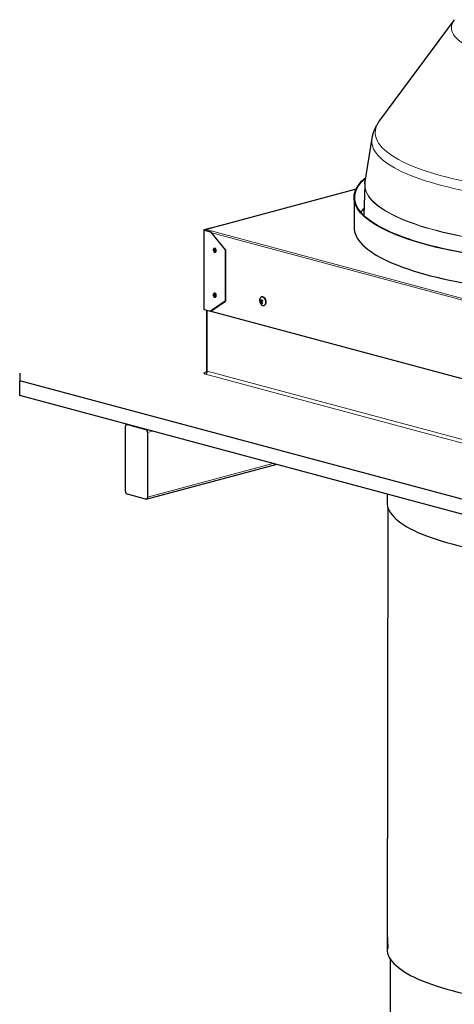
# Model space of a CAD drawing. Units: inches. Extents: x 2 to 154, y 1 to 99.
# Drawn here: x 120 to 127, y 44 to 60 of the extents above; entities that cross this region are included whole.
import ezdxf

# ---------------------------------------------------------------- set-up
doc = ezdxf.new("R2010")
doc.units = ezdxf.units.IN
doc.header["$MEASUREMENT"] = 0
doc.linetypes.add('SLD-Solid', pattern=[0])

msp = doc.modelspace()

# ---------------------------------------------------------------- linework, layer by layer
at = {"color": 7, "linetype": 'SLD-Solid', "lineweight": 30}
for p, q in [((126.6624121, 59.9922333), (125.4563629, 58.3645427)), ((126.6624121, 59.9922333), (126.6629149, 59.99291)), ((125.3327425, 58.0794237), (125.2207306, 57.3767293)), ((125.216881, 57.3354322), (125.2032427, 56.8336595)), ((125.0760059, 57.2587303), (122.6556767, 56.6102974)), ((125.0443749, 57.1237164), (125.0443749, 56.6419946)), ((122.6183403, 56.6012174), (122.6183403, 55.3230488)), ((122.7284249, 56.632791), (122.623832, 56.6047694)), ((122.623832, 56.5976653), (122.7284249, 56.5696437)), ((122.6556767, 56.6101436), (122.6297246, 56.6031907)), ((122.6297246, 56.599244), (122.7343175, 56.5712224)), ((122.6556767, 56.6102974), (122.6556767, 56.608831)), ((122.6556767, 56.608831), (122.6556767, 56.6064496)), ((122.6556767, 56.6064496), (122.6556767, 56.5922912)), ((122.7340304, 56.6312892), (122.7284249, 56.632791)), ((122.7343175, 56.5712224), (122.7284249, 56.5696437)), ((122.7284249, 56.5696437), (122.9641272, 56.2816263)), ((122.9700197, 56.283205), (122.7343175, 56.5712224)), ((122.7894172, 56.3050982), (122.7858816, 56.304151)), ((122.8029614, 56.2403993), (122.806497, 56.2413465)), ((122.9700197, 56.283205), (122.9641272, 56.2816263)), ((122.9641272, 56.2816263), (122.9641272, 55.4531981)), ((122.9700197, 56.283205), (122.9700197, 55.4547768)), ((122.7894172, 55.5825155), (122.7858816, 55.5815683)), ((122.791779, 55.5829539), (122.7894172, 55.5825155)), ((122.9641272, 55.4531981), (122.7284249, 55.2914752)), ((122.7343175, 55.2930538), (122.9700197, 55.4547768)), ((122.8029614, 55.5178166), (122.806497, 55.5187638)), ((122.9700197, 55.4547768), (122.9641272, 55.4531981)), ((123.5277771, 55.4365724), (123.5537794, 55.4410693)), ((123.5283541, 55.4708423), (123.5388074, 55.4725068)), ((123.557215, 55.4393766), (123.542728, 55.431345)), ((123.5457939, 55.4616637), (123.5675981, 55.4612288)), ((123.5536928, 55.5231682), (123.5511, 55.5224736)), ((123.5537794, 55.4410693), (123.5558782, 55.4435468)), ((123.5553813, 55.43836), (123.5537794, 55.4410693)), ((123.5631584, 55.4582681), (123.5615294, 55.4613498)), ((122.623832, 55.3194967), (122.7284249, 55.2914752)), ((122.6634237, 55.3088897), (122.6634237, 54.3307018)), ((122.7343175, 55.2930538), (122.7284249, 55.2914752)), ((122.7343175, 55.2930538), (128.9535477, 53.6268533)), ((123.5881925, 55.3840229), (123.5907852, 55.3847175)), ((119.6466178, 54.2905583), (119.6466178, 54.1701279)), ((129.0747083, 51.6442383), (119.6466178, 54.1701279)), ((119.6466178, 53.929267), (119.6466178, 54.1701279)), ((129.0747083, 51.4033773), (119.6466178, 53.929267)), ((121.3554592, 52.3875754), (121.3554592, 53.431306)), ((121.3793369, 53.4650524), (121.3741393, 53.4636599)), ((121.384922, 53.4635561), (121.6795498, 53.384622)), ((121.7090126, 53.3365851), (121.7090126, 52.2928545)), ((121.6903325, 52.2605006), (123.7828789, 52.8211169)), ((121.6795498, 52.2606044), (121.384922, 52.3395385)), ((125.5780416, 52.340173), (125.5780416, 52.2063086)), ((125.5903655, 52.1277264), (125.578042, 45.0038999)), ((125.5799106, 45.2173311), (125.5798342, 45.217608)), ((125.5881238, 45.0448218), (125.5879962, 45.0440425)), ((125.6297083, 44.8430201), (125.6297083, 41.7185667))]:
    msp.add_line(p, q, dxfattribs=at)
at = {"color": 8, "linetype": 'SLD-Solid', "lineweight": 0}
for p, q in [((125.0752223, 57.257054), (122.6556767, 56.608831)), ((122.6297246, 56.6031907), (122.623832, 56.6047694)), ((122.6297246, 56.599244), (122.623832, 56.5976653)), ((122.623832, 56.5976653), (122.623832, 55.3194967)), ((122.6297246, 56.599244), (122.6297246, 56.6031907)), ((122.6556767, 56.6064496), (129.070264, 54.8879108)), ((128.9462811, 54.8937214), (122.7482029, 56.554255)), ((123.562437, 55.4518862), (123.5328111, 55.4469239)), ((123.5329255, 55.4532041), (123.5631584, 55.4582681)), ((123.5592454, 55.4364416), (123.5470007, 55.4296531)), ((123.5476469, 55.4622988), (123.5671677, 55.4619094)), ((122.6756276, 55.3056201), (122.6756276, 54.3228084)), ((122.6756276, 54.3228084), (129.0452455, 52.6163174)), ((122.6461648, 54.3063451), (122.6557368, 54.3089096)), ((129.0157827, 52.5682805), (122.6461648, 54.2747715)), ((121.7839321, 53.3566569), (121.7090126, 53.3365851)), ((123.7318372, 52.8347916), (121.7090126, 52.2928545)), ((125.5796493, 45.214062), (125.5802828, 45.2140693)), ((125.5783031, 45.0902521), (125.5849678, 45.0903281)), ((125.5783604, 45.0742499), (125.5850245, 45.074326))]:
    msp.add_line(p, q, dxfattribs=at)
at = {"color": 8, "linetype": 'SLD-Solid', "lineweight": 0, "flags": 128}
for points in [[(131.4870044, 59.9922333), (131.4916702, 59.9857673), (131.5090998, 59.9576027), (131.5219591, 59.9292623), (131.5302239, 59.9007992), (131.5338788, 59.8722669), (131.5329168, 59.843719), (131.5273398, 59.8152091), (131.5171582, 59.7867907), (131.5023912, 59.758517), (131.4830665, 59.7304414), (131.4592203, 59.7026163), (131.4308975, 59.6750941), (131.3981511, 59.6479264), (131.3610427, 59.6211643), (131.319642, 59.594858), (131.2740267, 59.5690568), (131.2242823, 59.5438093), (131.1705024, 59.5191628), (131.1127878, 59.4951635), (131.051247, 59.4718566), (130.9859954, 59.4492858), (130.9171555, 59.4274934), (130.8448567, 59.4065205), (130.7692345, 59.3864063), (130.6904311, 59.3671886), (130.6085944, 59.3489035), (130.5238779, 59.3315853), (130.4364408, 59.3152666), (130.3464471, 59.299978), (130.2540659, 59.2857481), (130.1594706, 59.2726037), (130.0628387, 59.2605695), (129.9643518, 59.2496681), (129.8641946, 59.2399199), (129.7625552, 59.2313432), (129.6596245, 59.2239542), (129.5555957, 59.2177666), (129.450664, 59.2127922), (129.3450266, 59.2090403), (129.2388816, 59.2065178), (129.1324284, 59.2052296), (129.0258669, 59.2051781), (128.919397, 59.2063633), (128.8132187, 59.208783), (128.7075314, 59.2124327), (128.6025334, 59.2173056), (128.4984218, 59.2233925), (128.3953922, 59.2306819), (128.2936379, 59.2391602), (128.19335, 59.2488114), (128.0947167, 59.2596175), (127.9979233, 59.2715581), (127.9031514, 59.2846109), (127.810579, 59.2987513), (127.7203799, 59.3139528), (127.6327234, 59.3301868), (127.547774, 59.3474229), (127.4656913, 59.3656287), (127.3866294, 59.38477), (127.3107367, 59.404811), (127.2381556, 59.4257138), (127.1690225, 59.4474395), (127.1034671, 59.469947), (127.0416125, 59.4931942), (126.9835749, 59.5171375), (126.9294631, 59.5417318), (126.8793787, 59.5669311), (126.8334159, 59.5926879), (126.7916609, 59.618954), (126.7541921, 59.6456801), (126.7210798, 59.6728159), (126.6923862, 59.7003105), (126.6681651, 59.7281123), (126.6484621, 59.7561691), (126.6333141, 59.7844283), (126.6227495, 59.8128367), (126.6167883, 59.841341), (126.6154415, 59.8698878), (126.6187118, 59.8984234), (126.6265929, 59.9268943), (126.6390702, 59.955247), (126.65612, 59.9834282), (126.6624121, 59.9922333)], [(125.4563629, 58.3645427), (125.4449862, 58.3484954), (125.424012, 58.3140666), (125.4075861, 58.2794609), (125.395729, 58.2447215), (125.3884555, 58.2098916), (125.3857746, 58.1750147), (125.3876896, 58.1401341), (125.3941982, 58.1052933), (125.4052922, 58.0705358), (125.4209579, 58.0359049), (125.4411757, 58.0014436), (125.4659204, 57.967195), (125.4951612, 57.9332016), (125.5288617, 57.8995059), (125.5669799, 57.8661499), (125.6094683, 57.833175), (125.6562739, 57.8006224), (125.7073385, 57.7685326), (125.7625984, 57.7369456), (125.8219847, 57.7059007), (125.8854236, 57.6754368), (125.9528359, 57.6455915), (126.0241377, 57.6164023), (126.0992401, 57.5879054), (126.1780496, 57.5601364), (126.2604679, 57.5331298), (126.3463924, 57.5069192), (126.4357161, 57.4815375), (126.5283277, 57.457016), (126.6241117, 57.4333855), (126.7229488, 57.4106754), (126.824716, 57.3889139), (126.9292863, 57.3681281), (127.0365296, 57.3483441), (127.1463122, 57.3295863), (127.2584974, 57.3118782), (127.3729453, 57.2952418), (127.4895134, 57.279698), (127.6080564, 57.2652659), (127.7284268, 57.2519637), (127.8504744, 57.2398078), (127.9740472, 57.2288135), (128.0989914, 57.2189943), (128.2251512, 57.2103627), (128.3523694, 57.2029293), (128.4804875, 57.1967033), (128.609346, 57.1916926), (128.7387843, 57.1879033), (128.8686411, 57.1853403), (128.9987546, 57.1840066), (129.1289628, 57.183904), (129.2591033, 57.1850326), (129.3890141, 57.1873909), (129.5185334, 57.1909761), (129.6474997, 57.1957836), (129.7757523, 57.2018075), (129.9031316, 57.2090403), (130.0294787, 57.217473), (130.1546363, 57.227095), (130.2784485, 57.2378943), (130.4007609, 57.2498576), (130.5214212, 57.2629699), (130.6402792, 57.2772149), (130.7571866, 57.2925748), (130.8719978, 57.3090305), (130.9845699, 57.3265614), (131.0947625, 57.3451459), (131.2024384, 57.3647606), (131.3074634, 57.3853811), (131.4097066, 57.4069818), (131.5090407, 57.4295358), (131.605342, 57.4530149), (131.6984904, 57.47739), (131.7883699, 57.5026305), (131.8748685, 57.5287052), (131.9578785, 57.5555814), (132.0372964, 57.5832258), (132.1130232, 57.6116038), (132.1849647, 57.6406801), (132.2530313, 57.6704186), (132.317138, 57.700782), (132.3772051, 57.7317327), (132.4331576, 57.7632321), (132.484926, 57.7952408), (132.5324456, 57.8277191), (132.5756574, 57.8606265), (132.6145073, 57.8939219), (132.6489472, 57.9275639), (132.678934, 57.9615105), (132.7044303, 57.9957196), (132.7254045, 58.0301484), (132.7418304, 58.0647541), (132.7536875, 58.0994935), (132.760961, 58.1343234), (132.763642, 58.1692003), (132.7617269, 58.2040809), (132.7552184, 58.2389216), (132.7441243, 58.2736791), (132.7284586, 58.3083101), (132.7082408, 58.3427714), (132.6930537, 58.3645427)], [(132.816674, 58.0794237), (132.8167163, 58.0791575), (132.8199846, 58.0439482), (132.8186387, 58.00873), (132.8126803, 57.9735461), (132.8021168, 57.9384399), (132.7869611, 57.9034546), (132.7672319, 57.8686334), (132.7429536, 57.8340191), (132.7141559, 57.7996544), (132.6808746, 57.7655816), (132.6431504, 57.7318428), (132.6010299, 57.6984794), (132.554565, 57.6655326), (132.503813, 57.633043), (132.4488363, 57.6010505), (132.3897027, 57.5695947), (132.326485, 57.5387142), (132.2592611, 57.5084472), (132.1881139, 57.4788308), (132.1131311, 57.4499016), (132.0344048, 57.4216952), (131.9520323, 57.3942464), (131.8661149, 57.367589), (131.7767585, 57.3417559), (131.6840732, 57.3167787), (131.5881731, 57.2926885), (131.4891765, 57.2695147), (131.3872053, 57.247286), (131.2823851, 57.2260297), (131.174845, 57.205772), (131.0647176, 57.186538), (130.9521385, 57.1683512), (130.8372464, 57.1512341), (130.7201828, 57.1352078), (130.6010921, 57.120292), (130.4801209, 57.1065052), (130.3574181, 57.0938642), (130.2331351, 57.0823846), (130.107425, 57.0720807), (129.9804425, 57.0629651), (129.8523442, 57.055049), (129.7232878, 57.0483421), (129.5934323, 57.0428529), (129.4629378, 57.0385879), (129.3319651, 57.0355525), (129.2006753, 57.0337503), (129.0692304, 57.0331837), (128.9377922, 57.0338533), (128.8065227, 57.0357583), (128.6755836, 57.0388964), (128.5451363, 57.0432636), (128.4153413, 57.0488546), (128.2863587, 57.0556626), (128.1583474, 57.063679), (128.031465, 57.0728942), (127.9058678, 57.0832966), (127.7817107, 57.0948734), (127.6591465, 57.1076105), (127.5383263, 57.1214922), (127.419399, 57.1365012), (127.3025109, 57.1526192), (127.1878062, 57.1698262), (127.0754261, 57.1881011), (126.9655092, 57.2074214), (126.8581908, 57.2277632), (126.7536031, 57.2491016), (126.651875, 57.2714101), (126.5531318, 57.2946614), (126.4574952, 57.3188267), (126.365083, 57.3438764), (126.276009, 57.3697794), (126.190383, 57.3965041), (126.1083105, 57.4240173), (126.0298926, 57.4522852), (125.9552259, 57.4812731), (125.8844024, 57.5109451), (125.8175093, 57.5412647), (125.754629, 57.5721946), (125.6958391, 57.6036966), (125.641212, 57.635732), (125.5908149, 57.6682613), (125.5447099, 57.7012444), (125.5029539, 57.7346406), (125.4655982, 57.7684089), (125.432689, 57.8025076), (125.4042667, 57.8368947), (125.3803664, 57.8715278), (125.3610175, 57.9063643), (125.3462438, 57.9413613), (125.3360636, 57.9764757), (125.3304894, 58.0116641), (125.3295281, 58.0468833), (125.3327425, 58.0794237)], [(127.1006438, 56.4447487), (127.0172734, 56.4584397), (126.9052523, 56.4780993), (126.7958459, 56.4987887), (126.6891859, 56.5204832), (126.5854009, 56.5431564), (126.484616, 56.5667811), (126.3869527, 56.5913288), (126.2925286, 56.6167699), (126.2014576, 56.6430737), (126.1138493, 56.6702086), (126.0298095, 56.6981419), (125.9494394, 56.7268398), (125.8728358, 56.7562678), (125.800091, 56.7863905), (125.7312928, 56.8171715), (125.6665241, 56.8485737), (125.6058628, 56.8805593), (125.5493822, 56.9130898), (125.4971502, 56.9461259), (125.4492299, 56.9796277), (125.405679, 57.0135551), (125.36655, 57.047867), (125.3318899, 57.082522), (125.3017407, 57.1174786), (125.2761387, 57.1526944), (125.2551146, 57.1881271), (125.2386938, 57.2237339), (125.2268962, 57.259472), (125.219736, 57.2952982), (125.2172217, 57.3311695), (125.2175265, 57.3457099)], [(127.1005999, 56.4398903), (127.0170407, 56.4536114), (126.9050068, 56.4732733), (126.7955878, 56.4939651), (126.6889156, 56.515662), (126.5851187, 56.5383378), (126.4843222, 56.5619652), (126.3866477, 56.5865157), (126.2922128, 56.6119597), (126.2011313, 56.6382665), (126.113513, 56.6654045), (126.0294636, 56.693341), (125.9490842, 56.7220422), (125.8724718, 56.7514736), (125.7997187, 56.7815997), (125.7309126, 56.8123842), (125.6661364, 56.84379), (125.6054682, 56.8757793), (125.5489811, 56.9083135), (125.4967432, 56.9413533), (125.4488174, 56.974859), (125.4052615, 57.0087902), (125.3661279, 57.0431061), (125.331464, 57.0777651), (125.3013113, 57.1127256), (125.2757063, 57.1479455), (125.2546798, 57.1833822), (125.2382572, 57.2189931), (125.2264583, 57.2547353), (125.2192972, 57.2905656), (125.2179576, 57.3023563)], [(122.6756276, 54.3228084), (122.6704458, 54.3245), (122.6665954, 54.3264299), (122.6642243, 54.328524), (122.6634237, 54.3307018)], [(122.6461648, 54.3063451), (122.6358012, 54.302962), (122.6281004, 54.2991021), (122.6233583, 54.2949139), (122.621757, 54.2905583), (122.6233583, 54.2862028), (122.6281004, 54.2820146), (122.6358012, 54.2781547), (122.6461648, 54.2747715)], [(122.6461648, 54.3063451), (122.6519127, 54.3055766), (122.6533684, 54.3056336)]]:
    msp.add_lwpolyline(points, dxfattribs=at)
at = {"color": 7, "linetype": 'SLD-Solid', "lineweight": 30, "flags": 128}
for points in [[(132.9170651, 57.4496311), (132.9172875, 57.4494429), (132.956285, 57.4143657), (132.9908228, 57.3789547), (133.0208613, 57.3432504), (133.0463658, 57.3072938), (133.067307, 57.2711264), (133.083661, 57.2347895), (133.0954089, 57.1983251), (133.1025373, 57.1617749), (133.1050379, 57.125181), (133.1029078, 57.0885854), (133.0961496, 57.0520302), (133.084771, 57.0155573), (133.068785, 56.9792087), (133.04821, 56.9430262), (133.0230697, 56.9070512), (132.9933929, 56.8713252), (132.9592138, 56.8358892), (132.9205716, 56.8007838), (132.8775106, 56.7660495), (132.8300805, 56.7317262), (132.7783357, 56.6978532), (132.7223356, 56.6644695), (132.6621445, 56.6316134), (132.5978317, 56.5993228), (132.529471, 56.5676347), (132.457141, 56.5365854), (132.3809247, 56.5062108), (132.3009097, 56.4765456), (132.2171881, 56.447624), (132.1298559, 56.4194792), (132.0390135, 56.3921435), (131.9447652, 56.3656484), (131.8472194, 56.3400242), (131.7464882, 56.3153004), (131.6426872, 56.2915055), (131.5359358, 56.2686668), (131.4263565, 56.2468104), (131.3140753, 56.2259616), (131.1992212, 56.2061442), (131.0819262, 56.1873811), (130.9623249, 56.1696938), (130.8405549, 56.1531026), (130.7167561, 56.1376266), (130.5910706, 56.1232836), (130.4636428, 56.11009), (130.3346193, 56.098061), (130.2041482, 56.0872104), (130.0723795, 56.0775507), (129.9394644, 56.069093), (129.8055558, 56.061847), (129.6708075, 56.055821), (129.5353744, 56.051022), (129.3994119, 56.0474555), (129.2630764, 56.0451255), (129.1265244, 56.0440348), (128.9899129, 56.0441846), (128.8533989, 56.0455746), (128.7171391, 56.0482035), (128.5812901, 56.052068), (128.4460081, 56.0571638), (128.3114484, 56.063485), (128.1777656, 56.0710243), (128.0451134, 56.0797732), (127.9136441, 56.0897214), (127.7835088, 56.1008577), (127.6548571, 56.1131692), (127.5278366, 56.1266418), (127.4025935, 56.1412599), (127.2792715, 56.1570068), (127.1580124, 56.1738644), (127.0389555, 56.1918134), (126.9222375, 56.2108331), (126.8079926, 56.2309016), (126.696352, 56.2519959), (126.5874441, 56.2740918), (126.4813939, 56.2971638), (126.3783232, 56.3211855), (126.2783506, 56.3461293), (126.1815908, 56.3719665), (126.0881551, 56.3986674), (125.9981507, 56.4262013), (125.9116812, 56.4545367), (125.8288458, 56.4836409), (125.7497397, 56.5134805), (125.6744538, 56.5440212), (125.6030747, 56.575228), (125.5356842, 56.607065), (125.4723599, 56.6394955), (125.4131746, 56.6724824), (125.3581961, 56.7059878), (125.3074877, 56.7399731), (125.2611076, 56.7743993), (125.2191092, 56.8092269), (125.1815406, 56.8444158), (125.1484451, 56.8799255), (125.1198606, 56.9157154), (125.0958201, 56.9517443), (125.076351, 56.9879708), (125.0614759, 57.0243532), (125.0512118, 57.0608498), (125.0455704, 57.0974186), (125.0445583, 57.1340176), (125.0481767, 57.1706048), (125.0564213, 57.2071381), (125.0692827, 57.2435756), (125.0867461, 57.2798754), (125.1087915, 57.3159957), (125.1353935, 57.3518951), (125.1665216, 57.3875324), (125.2021399, 57.4228665), (125.2323514, 57.4496311)], [(132.9187859, 57.4388357), (132.9463331, 57.4136206), (132.9807824, 57.3783003), (133.0107438, 57.3426875), (133.0361829, 57.3068231), (133.0570704, 57.2707484), (133.0733825, 57.2345047), (133.0851003, 57.1981338), (133.0922104, 57.1616773), (133.0947046, 57.1251772), (133.09258, 57.0886755), (133.0858391, 57.052214), (133.0744896, 57.0158346), (133.0585446, 56.9795792), (133.0380224, 56.9434894), (133.0129465, 56.9076067), (132.9833458, 56.8719723), (132.9492543, 56.8366271), (132.9107112, 56.8016118), (132.8677607, 56.7669666), (132.8204522, 56.7327312), (132.76884, 56.6989451), (132.7129834, 56.6656469), (132.6529467, 56.6328751), (132.5887988, 56.6006673), (132.5206134, 56.5690604), (132.4484688, 56.5380908), (132.3724479, 56.507794), (132.2926381, 56.4782049), (132.2091311, 56.4493574), (132.1220228, 56.4212848), (132.0314133, 56.3940192), (131.9374067, 56.367592), (131.840111, 56.3420335), (131.739638, 56.3173731), (131.6361032, 56.2936392), (131.5296255, 56.270859), (131.4203271, 56.2490587), (131.3083338, 56.2282633), (131.1937742, 56.2084968), (131.0767799, 56.1897818), (130.9574853, 56.1721398), (130.8360275, 56.1555912), (130.712546, 56.1401548), (130.5871828, 56.1258486), (130.4600818, 56.1126888), (130.331389, 56.1006906), (130.2012525, 56.0898679), (130.0698215, 56.0802329), (129.9372473, 56.0717969), (129.803682, 56.0645695), (129.6692792, 56.058559), (129.5341933, 56.0537723), (129.3985794, 56.0502149), (129.2625934, 56.0478909), (129.1263916, 56.046803), (128.9901303, 56.0469524), (128.8539663, 56.0483389), (128.7180559, 56.050961), (128.5825552, 56.0548156), (128.44762, 56.0598983), (128.3134053, 56.0662033), (128.1800653, 56.0737233), (128.0477531, 56.0824497), (127.9166209, 56.0923725), (127.7868193, 56.1034802), (127.6584974, 56.1157601), (127.5318027, 56.1291981), (127.4068806, 56.1437788), (127.2838748, 56.1594854), (127.1629266, 56.1762998), (127.0441749, 56.1942027), (126.9277562, 56.2131736), (126.8138042, 56.2331907), (126.7024499, 56.2542309), (126.5938212, 56.2762701), (126.4880428, 56.299283), (126.3852365, 56.3232431), (126.2855201, 56.3481229), (126.1890084, 56.3738939), (126.0958123, 56.4005263), (126.0060387, 56.4279897), (125.9197908, 56.4562524), (125.8371678, 56.4852819), (125.7582645, 56.5150451), (125.6831717, 56.5455075), (125.6119756, 56.5766343), (125.5447579, 56.6083896), (125.481596, 56.640737), (125.4225623, 56.6736394), (125.3677248, 56.7070588), (125.3171464, 56.740957), (125.2708853, 56.7752949), (125.2289945, 56.8100332), (125.1915223, 56.8451319), (125.1585116, 56.8805506), (125.1300004, 56.9162487), (125.1060215, 56.9521852), (125.0866024, 56.9883188), (125.0717654, 57.0246079), (125.0615276, 57.0610109), (125.0559007, 57.097486), (125.0548912, 57.1339912), (125.0585003, 57.1704846), (125.0667237, 57.2069242), (125.0795522, 57.2432683), (125.0969708, 57.279475), (125.1189597, 57.3155027), (125.1454935, 57.3513101), (125.1765417, 57.386856), (125.2120688, 57.4220996), (125.2306306, 57.4388357)], [(125.2175265, 57.3457099), (125.2193564, 57.3670425), (125.2207306, 57.3767293)], [(122.623832, 56.5976653), (122.6215002, 56.5984265), (122.6197675, 56.599295), (122.6187006, 56.6002374), (122.6183403, 56.6012174), (122.6187006, 56.6021974), (122.6197675, 56.6031397), (122.6215002, 56.6040082), (122.623832, 56.6047694)], [(122.6297246, 56.599244), (122.6284291, 56.5996669), (122.6274665, 56.6001494), (122.6268738, 56.6006729), (122.6266736, 56.6012174), (122.6268738, 56.6017618), (122.6274665, 56.6022853), (122.6284291, 56.6027678), (122.6297246, 56.6031907)], [(125.0443749, 56.6419946), (125.0455704, 56.6156967), (125.0512118, 56.5791279), (125.0614759, 56.5426314), (125.076351, 56.5062489), (125.0958201, 56.4700225), (125.1198606, 56.4339936), (125.1484451, 56.3982037), (125.1815406, 56.3626939), (125.2191092, 56.327505), (125.2611076, 56.2926775), (125.3074877, 56.2582513), (125.3581961, 56.224266), (125.4131746, 56.1907606), (125.4723599, 56.1577737), (125.5356842, 56.1253431), (125.6030747, 56.0935062), (125.6744538, 56.0622994), (125.7497397, 56.0317586), (125.8288458, 56.001919), (125.9116812, 55.9728148), (125.9981507, 55.9444795), (126.0881551, 55.9169455), (126.1815908, 55.8902446), (126.2783506, 55.8644075), (126.3783232, 55.8394637), (126.4813939, 55.815442), (126.5874441, 55.7923699), (126.696352, 55.7702741), (126.8079926, 55.7491797), (126.9222375, 55.7291112), (127.0389555, 55.7100916), (127.1580124, 55.6921426), (127.2792715, 55.675285), (127.4025935, 55.6595381), (127.5278366, 55.6449199), (127.6548571, 55.6314474), (127.7835088, 55.6191359), (127.9136441, 55.6079996), (128.0451134, 55.5980513), (128.1777656, 55.5893025), (128.3114484, 55.5817631), (128.4460081, 55.5754419), (128.5812901, 55.5703462), (128.7171391, 55.5664816), (128.8533989, 55.5638528), (128.9899129, 55.5624627), (129.1265244, 55.562313), (129.2630764, 55.5634037), (129.3994119, 55.5657337), (129.5353744, 55.5693002), (129.6708075, 55.5740992), (129.8055558, 55.5801252), (129.9394644, 55.5873712), (130.0723795, 55.5958289), (130.2041482, 55.6054886), (130.3346193, 55.6163391), (130.4636428, 55.6283681), (130.5910706, 55.6415617), (130.7167561, 55.6559048), (130.8405549, 55.6713808), (130.9623249, 55.687972), (131.0819262, 55.7056593), (131.1992212, 55.7244224), (131.3140753, 55.7442398), (131.4263565, 55.7650886), (131.5359358, 55.786945), (131.6426872, 55.8097837), (131.7464882, 55.8335786), (131.8472194, 55.8583024), (131.9447652, 55.8839265), (132.0390135, 55.9104217), (132.1298559, 55.9377574), (132.2171881, 55.9659022), (132.3009097, 55.9948238), (132.3809247, 56.0244889), (132.457141, 56.0548636), (132.529471, 56.0859128), (132.5978317, 56.117601), (132.6621445, 56.1498916), (132.7223356, 56.1827477), (132.7783357, 56.2161314), (132.8300805, 56.2500043), (132.8775106, 56.2843277), (132.9205716, 56.319062), (132.9592138, 56.3541673), (132.9933929, 56.3896034), (133.0230697, 56.4253294), (133.04821, 56.4613043), (133.068785, 56.4974869), (133.084771, 56.5338355), (133.0961496, 56.5703084), (133.1029078, 56.6068636), (133.1050416, 56.6419946)], [(122.8164167, 56.2557659), (122.8177242, 56.2676923), (122.8154841, 56.2803164), (122.8100374, 56.2917163), (122.8022134, 56.3001564), (122.7932031, 56.3043519), (122.7843783, 56.303664), (122.7770825, 56.2981974), (122.7724264, 56.2887844), (122.7711188, 56.276858), (122.7733589, 56.264234), (122.7788056, 56.2528341), (122.7866297, 56.2443939), (122.79564, 56.2401985), (122.8044648, 56.2408864), (122.8117606, 56.2463529), (122.8164167, 56.2557659)], [(122.8015233, 56.2628637), (122.8021836, 56.2688871), (122.8010523, 56.2752629), (122.7983014, 56.2810204), (122.7943499, 56.2852831), (122.7897992, 56.287402), (122.7853422, 56.2870546), (122.7816575, 56.2842937), (122.7793059, 56.2795397), (122.7786456, 56.2735162), (122.7797769, 56.2671405), (122.7825278, 56.2613829), (122.7864793, 56.2571202), (122.79103, 56.2550013), (122.795487, 56.2553487), (122.7991717, 56.2581096), (122.8015233, 56.2628637)], [(122.7981907, 56.2653651), (122.7986529, 56.2695815), (122.797861, 56.2740445), (122.7959354, 56.2780748), (122.7931693, 56.2810587), (122.7899838, 56.2825419), (122.7868639, 56.2822987), (122.7842846, 56.2803661), (122.7826385, 56.2770383), (122.7821763, 56.2728219), (122.7829682, 56.2683588), (122.7848938, 56.2643286), (122.7876599, 56.2613447), (122.7908454, 56.2598614), (122.7939652, 56.2601046), (122.7965446, 56.2620372), (122.7981907, 56.2653651)], [(122.8199522, 56.2567131), (122.8212598, 56.2686395), (122.8190197, 56.2812636), (122.813573, 56.2926635), (122.8057489, 56.3011036), (122.7967386, 56.3052991), (122.7894172, 56.3050982)], [(122.7882435, 55.5820067), (122.7801027, 55.5786326), (122.7741418, 55.5708526), (122.7712683, 55.5598512), (122.7719197, 55.5473032), (122.7759968, 55.535119), (122.7828789, 55.5251534), (122.7915182, 55.5189237), (122.8005996, 55.5173782), (122.8087404, 55.5207523), (122.8147013, 55.5285322), (122.8175747, 55.5395337), (122.8169233, 55.5520816), (122.8128463, 55.5642659), (122.8059642, 55.5742315), (122.7973248, 55.5804612), (122.7882435, 55.5820067)], [(122.806497, 55.5187638), (122.8122759, 55.5216995), (122.8182368, 55.5294795), (122.8211103, 55.5404809), (122.8204589, 55.5530289), (122.8163818, 55.5652131), (122.8094997, 55.5751787), (122.8008604, 55.5814084), (122.791779, 55.5829539)], [(122.7872944, 55.5649392), (122.7831829, 55.5632352), (122.7801723, 55.5593059), (122.7787211, 55.5537496), (122.77905, 55.5474123), (122.7811092, 55.5412586), (122.784585, 55.5362255), (122.7889483, 55.5330792), (122.7935348, 55.5322986), (122.7976463, 55.5340027), (122.8006569, 55.537932), (122.8021081, 55.5434882), (122.8017791, 55.5498256), (122.79972, 55.5559793), (122.7962442, 55.5610124), (122.7918809, 55.5641587), (122.7872944, 55.5649392)], [(122.7882304, 55.5600432), (122.7853524, 55.5588503), (122.783245, 55.5560998), (122.7822291, 55.5522104), (122.7824594, 55.5477743), (122.7839008, 55.5434667), (122.7863339, 55.5399435), (122.7893882, 55.5377411), (122.7925988, 55.5371947), (122.7954768, 55.5383876), (122.7975842, 55.5411381), (122.7986001, 55.5450274), (122.7983698, 55.5494636), (122.7969284, 55.5537712), (122.7944953, 55.5572943), (122.791441, 55.5594968), (122.7882304, 55.5600432)], [(123.6046884, 55.3939818), (123.612969, 55.4058203), (123.6182973, 55.4208909), (123.6203102, 55.4381667), (123.6188703, 55.4564702), (123.6140759, 55.4745541), (123.6062538, 55.4911861), (123.5959368, 55.5052326), (123.5838282, 55.5157366), (123.5707532, 55.521982), (123.5576027, 55.5235434), (123.5452729, 55.5203142), (123.5346042, 55.5125147), (123.5263235, 55.5006762), (123.5242381, 55.4960673)], [(123.5536928, 55.5231682), (123.5601954, 55.524238), (123.5733459, 55.5226766), (123.586421, 55.5164312), (123.5985295, 55.5059273), (123.6088465, 55.4918807), (123.6166687, 55.4752487), (123.621463, 55.4571648), (123.6229029, 55.4388613), (123.6208901, 55.4215856), (123.6155618, 55.4065149), (123.6072811, 55.3946765), (123.5966123, 55.3868769), (123.5907852, 55.3847175)], [(122.6183403, 55.3230488), (122.6187006, 55.3220688), (122.6197675, 55.3211264), (122.6215002, 55.320258), (122.623832, 55.3194967)], [(121.3554592, 53.431306), (121.3560254, 53.4389859), (121.357702, 53.4460674), (121.3604246, 53.4522782), (121.3640887, 53.4573798), (121.3685534, 53.461176), (121.3736471, 53.463521), (121.3791741, 53.4643246), (121.384922, 53.4635561)], [(121.7090126, 52.2928545), (121.7084465, 52.2851746), (121.7067699, 52.2780931), (121.7040473, 52.2718823), (121.7003832, 52.2667807), (121.6959185, 52.2629845), (121.6908248, 52.2606395), (121.6852977, 52.2598358), (121.6795498, 52.2606044)], [(125.5780416, 52.2063086), (125.5798568, 52.176127), (125.5862509, 52.1421537), (125.5972445, 52.108265), (125.6128233, 52.0745056), (125.6329666, 52.0409199), (125.657648, 52.0075524), (125.6868348, 51.9744469), (125.7204886, 51.9416471), (125.7585651, 51.9091963), (125.801014, 51.8771372), (125.8477793, 51.8455121), (125.8987994, 51.8143628), (125.954007, 51.7837303), (126.0133293, 51.7536549), (126.0766881, 51.7241764), (126.1439999, 51.6953336), (126.2151759, 51.6671645), (126.2901222, 51.6397062), (126.3687401, 51.6129951), (126.4509259, 51.5870663), (126.5365712, 51.5619539), (126.6255631, 51.5376912), (126.7177843, 51.51431), (126.8131131, 51.4918412), (126.9114239, 51.4703145), (127.0123135, 51.4498117)], [(125.578042, 45.0038999), (125.5800372, 44.9718208), (125.58663, 44.9378477), (125.5978227, 44.9039611), (125.6136005, 44.8702057), (125.6339425, 44.836626), (125.6588219, 44.8032664), (125.6882059, 44.7701708), (125.7220558, 44.7373828), (125.7603269, 44.7049457), (125.8029688, 44.6729023), (125.8499251, 44.6412948), (125.9011341, 44.6101649), (125.9565282, 44.5795537), (126.0160342, 44.5495014), (126.0795738, 44.5200479), (126.1470632, 44.4912318), (126.2184133, 44.4630912), (126.2935301, 44.4356633), (126.3723145, 44.4089841), (126.4546626, 44.3830888), (126.5404658, 44.3580117), (126.629611, 44.3337858), (126.7219806, 44.3104429), (126.8174528, 44.288014)]]:
    msp.add_lwpolyline(points, dxfattribs=at)
at = {"color": 7, "linetype": 'SLD-Solid', "lineweight": 30}
for centre, radius, start, end in [((125.495465, 57.3279106), 0.2786814, 171.57741639, 185.26124447), ((125.6301131, 56.5490431), 0.5836089, 136.55173516, 144.71521325), ((122.8006079, 56.2600772), 0.0196347, 287.45352273, 350.13458105), ((123.6062069, 55.4630432), 0.0883712, 158.05618472, 231.93973742), ((123.5701349, 55.4223734), 0.0446743, 146.66423243, 161.46797437), ((123.6160288, 55.4799691), 0.0983445, 206.18510615, 215.00347498), ((123.5968432, 55.4127402), 0.0898143, 132.35405643, 139.69073185), ((123.6163727, 55.4842431), 0.0890328, 188.65682748, 200.40318471), ((123.6072577, 55.3647149), 0.0928187, 134.38898127, 140.65879459), ((123.6334642, 55.5117447), 0.1024648, 198.57046521, 208.00110825), ((123.6324973, 55.5020714), 0.1120451, 220.26565652, 230.15664087), ((123.6469876, 55.3288074), 0.1663988, 120.8713893, 126.65562183), ((123.6838898, 55.5248517), 0.1528151, 213.78036851, 221.10969442), ((123.7837188, 55.2329938), 0.3112544, 133.54142632, 136.75925847), ((123.7113211, 55.2787596), 0.2037896, 134.39452216, 137.65026612), ((123.6819048, 55.5339758), 0.135494, 207.39550558, 213.79307554), ((123.5779329, 55.4217695), 0.0385747, 227.20666283, 313.91580946), ((121.6598335, 53.3394755), 0.049264, 356.63647724, 66.4081483), ((121.4046384, 52.384685), 0.049264, 176.63647724, 246.4081483), ((125.8383943, 45.2452395), 0.259986, 186.16235234, 191.90274425), ((125.8389521, 45.084573), 0.2607961, 182.26853006, 195.79656653), ((125.8396022, 45.0840174), 0.2547621, 182.1801214, 189.28827948)]:
    msp.add_arc(centre, radius, start, end, dxfattribs=at)
at = {"color": 8, "linetype": 'SLD-Solid', "lineweight": 0}
msp.add_arc((122.6264484, 54.3199181), 0.049264, 293.5918517, 3.36352276, dxfattribs=at)
at = {"color": 7, "linetype": 'SLD-Solid', "lineweight": 30}
for centre, major_axis, ratio, start_param, end_param in [((123.5603662, 55.4559624), (-0.0014, 0.0048185), 0.6914460628, 3.8990473408, 5.0024355127), ((129.0741514, 45.3375028), (0.2348107, 6.6284781), 0.5262408686, 1.6080566367, 1.6267394512), ((129.0752651, 45.3304967), (-0.1592692, 8.5009399), 0.4108299439, 1.5803965414, 1.5990793559), ((129.0741525, 45.3375501), (0.234363, 6.6158381), 0.5262408686, 1.6184864471, 1.6268064113)]:
    msp.add_ellipse(centre, major_axis=major_axis, ratio=ratio, start_param=start_param, end_param=end_param, dxfattribs=at)
for points, knots in [([(125.4576027, 58.366045), (125.4480256, 58.3527598), (125.4286875, 58.3259343), (125.4024073, 58.28176), (125.3788154, 58.2347297), (125.3589691, 58.1854989), (125.3441366, 58.1359116), (125.3356012, 58.1006705), (125.3332854, 58.0818568), (125.3330425, 58.0798839)], [0, 0, 0, 0, 0.159792419, 0.3226537022, 0.4964622665, 0.6634707109, 0.8247470352, 0.9816222704, 1, 1, 1, 1]), ([(123.5328111, 55.4469239), (123.5329043, 55.4470886), (123.5330935, 55.4474227), (123.5333, 55.4480543), (123.5334438, 55.4487681), (123.5335136, 55.4495414), (123.5335098, 55.4503635), (123.5334323, 55.451197), (123.5332822, 55.452033), (123.5331194, 55.4526343), (123.532992, 55.4530204), (123.5329477, 55.4531429), (123.5329255, 55.4532041)], [0, 0, 0, 0, 0.1161553198, 0.235678254, 0.351833881, 0.4713595963, 0.5874876171, 0.7069842392, 0.8230982426, 0.9425787025, 0.97126515, 1, 1, 1, 1]), ([(123.5470007, 55.4296531), (123.5468215, 55.4298525), (123.5464578, 55.430257), (123.5458667, 55.43075), (123.5452556, 55.4311463), (123.5446484, 55.4314209), (123.5440524, 55.4315728), (123.543495, 55.4315944), (123.5429819, 55.431486), (123.5426422, 55.4313065), (123.5424328, 55.4311431), (123.5423633, 55.431077), (123.5423286, 55.4310438)], [0, 0, 0, 0, 0.1151186131, 0.2335750349, 0.3486938719, 0.4671522354, 0.5822524822, 0.7006909322, 0.8157873868, 0.9342205545, 0.9670732456, 1, 1, 1, 1]), ([(123.5429941, 55.4636386), (123.5431182, 55.4634262), (123.54337, 55.4629951), (123.5438424, 55.4624774), (123.5443742, 55.462068), (123.5449483, 55.4617937), (123.5455568, 55.4616551), (123.5461721, 55.4616593), (123.5467876, 55.4618057), (123.5472291, 55.4620187), (123.5475121, 55.4622006), (123.5476019, 55.4622661), (123.5476469, 55.4622988)], [0, 0, 0, 0, 0.1161317525, 0.2356307073, 0.3517626874, 0.4712634862, 0.5873789112, 0.70686144, 0.8229828908, 0.9424700425, 0.9712106949, 1, 1, 1, 1]), ([(123.5569757, 55.4462233), (123.5568248, 55.4460432), (123.5565185, 55.4456778), (123.5561864, 55.4450127), (123.5559571, 55.4442762), (123.5558494, 55.4434929), (123.5558621, 55.4426733), (123.5559952, 55.4418549), (123.5562469, 55.441046), (123.556522, 55.440464), (123.5567448, 55.4400825), (123.5568307, 55.4399508), (123.5568737, 55.4398848)], [0, 0, 0, 0, 0.1151186131, 0.2335750349, 0.3486938719, 0.4671522353, 0.5822524822, 0.7006909322, 0.8157873868, 0.9342205545, 0.9670732456, 1, 1, 1, 1]), ([(122.6630416, 54.3306432), (122.6631518, 54.3295429), (122.6636446, 54.3246195), (122.6609267, 54.3166015), (122.6562239, 54.3089685), (122.6520564, 54.3050172), (122.6500237, 54.3038643), (122.6503937, 54.3040368), (122.6504637, 54.3040694)], [0, 0, 0, 0, 0.0776972496, 0.3476544618, 0.5765478754, 0.7748435792, 0.9574519133, 1, 1, 1, 1]), ([(125.5798159, 45.2176746), (125.5797869, 45.2174893), (125.5797288, 45.2171185), (125.5796764, 45.2155844), (125.5796555, 45.2144079), (125.5796493, 45.214062)], [0, 0, 0, 0, 0.4138300837, 0.8276431524, 1, 1, 1, 1]), ([(125.5845144, 45.1834576), (125.5844832, 45.1845531), (125.5844209, 45.186745), (125.5842623, 45.1894403), (125.584114, 45.1909837), (125.5840245, 45.1914731), (125.5839982, 45.1916172)], [0, 0, 0, 0, 0.29246952114, 0.58518488046, 0.87792597409, 1, 1, 1, 1]), ([(125.5783031, 45.0902521), (125.5782986, 45.089316), (125.5782898, 45.0874429), (125.5782867, 45.0840415), (125.5782918, 45.0806678), (125.5783066, 45.077662), (125.5783297, 45.075364), (125.5783505, 45.0746083), (125.5783604, 45.0742499)], [0, 0, 0, 0, 0.1692578051, 0.3386592219, 0.5080555272, 0.6775117267, 0.8470661795, 1, 1, 1, 1]), ([(125.5849678, 45.0903281), (125.5849634, 45.089392), (125.5849546, 45.0875189), (125.5849515, 45.0841176), (125.5849565, 45.0807438), (125.5849711, 45.0777381), (125.5849941, 45.0754401), (125.5850147, 45.0746844), (125.5850245, 45.074326)], [0, 0, 0, 0, 0.1692572996, 0.3386582136, 0.5080539829, 0.6775098596, 0.8470643594, 1, 1, 1, 1]), ([(125.588207, 45.0133031), (125.5882233, 45.0132756), (125.5883236, 45.0131068), (125.5884905, 45.013906), (125.5886716, 45.0156836), (125.5887765, 45.0184048), (125.5887998, 45.0215434), (125.5887492, 45.0236794), (125.5887252, 45.02469)], [0, 0, 0, 0, 0.0381360606, 0.2346480061, 0.4311266531, 0.6275039147, 0.8237679937, 1, 1, 1, 1])]:
    msp.add_open_spline(points, degree=3, knots=knots, dxfattribs=at)

doc.saveas('drawing.dxf')
